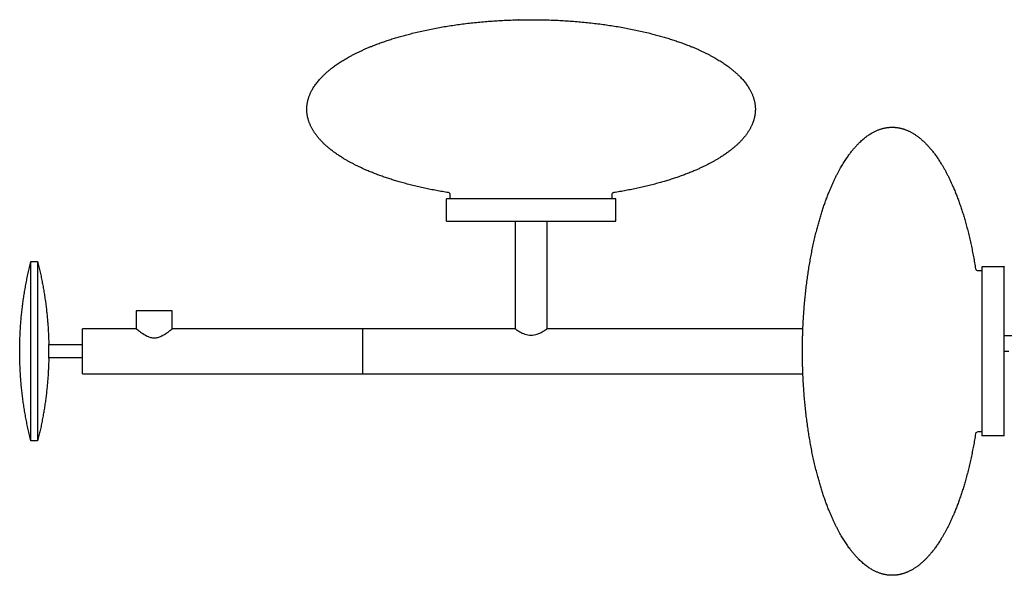
# Model space of a CAD drawing. Units: millimetres. Extents: x 309 to 3549, y -637 to 1350.
# Drawn here: x 309 to 748, y 943 to 1191 of the extents above; entities that cross this region are included whole.
import ezdxf

# ---------------------------------------------------------------- set-up
doc = ezdxf.new("R2010")
doc.units = ezdxf.units.MM

msp = doc.modelspace()

# ---------------------------------------------------------------- linework, layer by layer
for points, weights, degree, knots in [([(499.79, 1114.08), (480.54, 1117.14), (464.37, 1122.38), (452.92, 1129.39), (447.37, 1132.78), (443.22, 1136.44), (440.49, 1140.27), (437.88, 1143.91), (436.63, 1147.6), (436.63, 1151.27), (436.63, 1156.23), (438.9, 1161.2), (443.65, 1165.99), (448.66, 1171.06), (456.15, 1175.65), (465.92, 1179.55), (483.82, 1186.71), (506.56, 1190.62), (530.67, 1191.2), (532.65, 1191.25), (534.64, 1191.27), (536.63, 1191.27)], [0.77707850436, 0.745154303861, 0.737186269166, 0.753174400275, 0.761169116322, 0.775153848539, 0.795128596927, 0.815103345315, 0.841068109873, 0.873022890602, 0.830405809848, 0.798442999282, 0.777134458905, 0.755825918528, 0.745171648339, 0.745171648339, 0.745171648339, 0.780981834251, 0.852602206074, 0.852602206074, 0.852602206074, 0.852602206074], 3, [0.004065, 0.004065, 0.004065, 0.004065, 49.963077, 49.963077, 49.963077, 66.716647, 66.716647, 66.716647, 78.770713, 78.770713, 78.770713, 95.994785, 95.994785, 95.994785, 122.453535, 122.453535, 122.453535, 188.944235, 188.944235, 188.944235, 194.904713, 194.904713, 194.904713, 194.904713]), ([(499.79, 1114.08), (480.54, 1117.14), (464.37, 1122.38), (452.92, 1129.39), (447.37, 1132.78), (443.22, 1136.44), (440.49, 1140.27), (437.88, 1143.91), (436.63, 1147.6), (436.63, 1151.27), (436.63, 1156.23), (438.9, 1161.2), (443.65, 1165.99), (448.66, 1171.06), (456.15, 1175.65), (465.92, 1179.55), (483.82, 1186.71), (506.56, 1190.62), (530.67, 1191.2), (532.65, 1191.25), (534.64, 1191.27), (536.63, 1191.27)], [0.77707850436, 0.745154303861, 0.737186269166, 0.753174400275, 0.761169116322, 0.775153848539, 0.795128596927, 0.815103345315, 0.841068109873, 0.873022890602, 0.830405809848, 0.798442999282, 0.777134458905, 0.755825918528, 0.745171648339, 0.745171648339, 0.745171648339, 0.780981834251, 0.852602206074, 0.852602206074, 0.852602206074, 0.852602206074], 3, [0.004065, 0.004065, 0.004065, 0.004065, 49.963077, 49.963077, 49.963077, 66.716647, 66.716647, 66.716647, 78.770713, 78.770713, 78.770713, 95.994785, 95.994785, 95.994785, 122.453535, 122.453535, 122.453535, 188.944235, 188.944235, 188.944235, 194.904713, 194.904713, 194.904713, 194.904713]), ([(536.63, 1191.27), (538.61, 1191.27), (540.6, 1191.25), (542.59, 1191.2), (566.7, 1190.62), (589.44, 1186.71), (607.34, 1179.55), (617.1, 1175.65), (624.6, 1171.06), (629.61, 1165.99), (634.35, 1161.2), (636.63, 1156.23), (636.63, 1151.27), (636.63, 1147.6), (635.37, 1143.91), (632.77, 1140.27), (630.03, 1136.44), (625.88, 1132.78), (620.33, 1129.39), (608.9, 1122.39), (592.74, 1117.14), (573.52, 1114.09)], [0.852602206074, 0.852602206074, 0.852602206074, 0.852602206074, 0.780981834251, 0.745171648339, 0.745171648339, 0.745171648339, 0.755825918528, 0.777134458905, 0.798442999282, 0.830405809848, 0.873022890602, 0.841067514484, 0.815102377753, 0.79512748041, 0.775152583067, 0.761167925111, 0.753173506543, 0.737200702981, 0.74514082506, 0.776993872779], 3, [-5.960479, -5.960479, -5.960479, -5.960479, 0, 0, 0, 66.4907, 66.4907, 66.4907, 92.949449, 92.949449, 92.949449, 110.173522, 110.173522, 110.173522, 122.227855, 122.227855, 122.227855, 138.981908, 138.981908, 138.981908, 188.896242, 188.896242, 188.896242, 188.896242]), ([(536.63, 1191.27), (538.61, 1191.27), (540.6, 1191.25), (542.59, 1191.2), (566.7, 1190.62), (589.44, 1186.71), (607.34, 1179.55), (617.1, 1175.65), (624.6, 1171.06), (629.61, 1165.99), (634.35, 1161.2), (636.63, 1156.23), (636.63, 1151.27), (636.63, 1147.6), (635.37, 1143.91), (632.77, 1140.27), (630.03, 1136.44), (625.88, 1132.78), (620.33, 1129.39), (608.9, 1122.39), (592.74, 1117.14), (573.52, 1114.09)], [0.852602206074, 0.852602206074, 0.852602206074, 0.852602206074, 0.780981834251, 0.745171648339, 0.745171648339, 0.745171648339, 0.755825918528, 0.777134458905, 0.798442999282, 0.830405809848, 0.873022890602, 0.841067514484, 0.815102377753, 0.79512748041, 0.775152583067, 0.761167925111, 0.753173506543, 0.737200702981, 0.74514082506, 0.776993872779], 3, [-5.960479, -5.960479, -5.960479, -5.960479, 0, 0, 0, 66.4907, 66.4907, 66.4907, 92.949449, 92.949449, 92.949449, 110.173522, 110.173522, 110.173522, 122.227855, 122.227855, 122.227855, 138.981908, 138.981908, 138.981908, 188.896242, 188.896242, 188.896242, 188.896242]), ([(657.83, 1053.27), (658.74, 1075.97), (662.62, 1097.17), (669.34, 1113.98), (673.25, 1123.74), (677.84, 1131.24), (682.9, 1136.25), (687.7, 1140.99), (692.67, 1143.27), (697.63, 1143.27), (701.3, 1143.27), (704.99, 1142.02), (708.63, 1139.41), (712.46, 1136.67), (716.12, 1132.52), (719.51, 1126.98), (726.52, 1115.53), (731.76, 1099.36), (734.81, 1080.11)], [0.839974040817, 0.776772445832, 0.745171648339, 0.745171648339, 0.745171648339, 0.755825918528, 0.777134458905, 0.798442999282, 0.830405809848, 0.873022890602, 0.841067514484, 0.815102377753, 0.79512748041, 0.775152583067, 0.761167925111, 0.753173506543, 0.737187010365, 0.745154455904, 0.777075843159], 3, [4.03003, 4.03003, 4.03003, 4.03003, 66.4907, 66.4907, 66.4907, 92.949449, 92.949449, 92.949449, 110.173522, 110.173522, 110.173522, 122.227855, 122.227855, 122.227855, 138.981908, 138.981908, 138.981908, 188.939031, 188.939031, 188.939031, 188.939031]), ([(657.83, 1053.27), (658.74, 1075.97), (662.62, 1097.17), (669.34, 1113.98), (673.25, 1123.74), (677.84, 1131.24), (682.9, 1136.25), (687.7, 1140.99), (692.67, 1143.27), (697.63, 1143.27), (701.3, 1143.27), (704.99, 1142.02), (708.63, 1139.41), (712.46, 1136.67), (716.12, 1132.52), (719.51, 1126.98), (726.52, 1115.53), (731.76, 1099.36), (734.81, 1080.11)], [0.839974040817, 0.776772445832, 0.745171648339, 0.745171648339, 0.745171648339, 0.755825918528, 0.777134458905, 0.798442999282, 0.830405809848, 0.873022890602, 0.841067514484, 0.815102377753, 0.79512748041, 0.775152583067, 0.761167925111, 0.753173506543, 0.737187010365, 0.745154455904, 0.777075843159], 3, [4.03003, 4.03003, 4.03003, 4.03003, 66.4907, 66.4907, 66.4907, 92.949449, 92.949449, 92.949449, 110.173522, 110.173522, 110.173522, 122.227855, 122.227855, 122.227855, 138.981908, 138.981908, 138.981908, 188.939031, 188.939031, 188.939031, 188.939031]), ([(376.63, 1061.27), (376.63, 1061.27), (368.63, 1061.27), (360.63, 1061.27), (360.63, 1061.27)], [1, 0.707106781187, 1, 0.707106781187, 1], 2, [0, 0, 0, 16, 16, 32, 32, 32]), ([(376.63, 1061.27), (376.63, 1061.27), (368.63, 1061.27), (360.63, 1061.27), (360.63, 1061.27)], [1, 0.707106781187, 1, 0.707106781187, 1], 2, [0, 0, 0, 16, 16, 32, 32, 32]), ([(734.81, 1006.43), (731.76, 987.18), (726.52, 971.01), (719.51, 959.56), (716.12, 954.02), (712.46, 949.87), (708.63, 947.13), (704.99, 944.53), (701.3, 943.27), (697.63, 943.27), (692.67, 943.27), (687.7, 945.55), (682.9, 950.29), (677.84, 955.3), (673.25, 962.8), (669.34, 972.56), (662.62, 989.37), (658.74, 1010.57), (657.83, 1033.27)], [0.77707850436, 0.745154303861, 0.737186269166, 0.753174400275, 0.761169116322, 0.775153848539, 0.795128596927, 0.815103345315, 0.841068109873, 0.873022890602, 0.830405809848, 0.798442999282, 0.777134458905, 0.755825918528, 0.745171648339, 0.745171648339, 0.745171648339, 0.776772445832, 0.839974040817], 3, [0.004065, 0.004065, 0.004065, 0.004065, 49.963077, 49.963077, 49.963077, 66.716647, 66.716647, 66.716647, 78.770713, 78.770713, 78.770713, 95.994785, 95.994785, 95.994785, 122.453535, 122.453535, 122.453535, 184.914205, 184.914205, 184.914205, 184.914205]), ([(734.81, 1006.43), (731.76, 987.18), (726.52, 971.01), (719.51, 959.56), (716.12, 954.02), (712.46, 949.87), (708.63, 947.13), (704.99, 944.53), (701.3, 943.27), (697.63, 943.27), (692.67, 943.27), (687.7, 945.55), (682.9, 950.29), (677.84, 955.3), (673.25, 962.8), (669.34, 972.56), (662.62, 989.37), (658.74, 1010.57), (657.83, 1033.27)], [0.77707850436, 0.745154303861, 0.737186269166, 0.753174400275, 0.761169116322, 0.775153848539, 0.795128596927, 0.815103345315, 0.841068109873, 0.873022890602, 0.830405809848, 0.798442999282, 0.777134458905, 0.755825918528, 0.745171648339, 0.745171648339, 0.745171648339, 0.776772445832, 0.839974040817], 3, [0.004065, 0.004065, 0.004065, 0.004065, 49.963077, 49.963077, 49.963077, 66.716647, 66.716647, 66.716647, 78.770713, 78.770713, 78.770713, 95.994785, 95.994785, 95.994785, 122.453535, 122.453535, 122.453535, 184.914205, 184.914205, 184.914205, 184.914205])]:
    msp.add_rational_spline(points, weights, degree=degree, knots=knots)
for points, weights in [([(500.63, 1111.27), (498.88, 1111.27), (498.88, 1111.27)], [0.904470156967, 0.939841576755, 0.99978520383]), ([(500.63, 1111.27), (498.88, 1111.27), (498.88, 1111.27)], [0.904470156967, 0.939841576755, 0.99978520383]), ([(574.38, 1111.27), (574.37, 1111.27), (572.63, 1111.27)], [1, 0.940150997983, 0.904760759859]), ([(574.38, 1111.27), (574.37, 1111.27), (572.63, 1111.27)], [1, 0.940150997983, 0.904760759859]), ([(498.88, 1101.27), (498.88, 1101.27), (529.63, 1101.27)], [0.99978520383, 0.74438677051, 0.935049685255]), ([(498.88, 1101.27), (498.88, 1101.27), (529.63, 1101.27)], [0.99978520383, 0.74438677051, 0.935049685255]), ([(543.63, 1101.27), (574.36, 1101.27), (574.38, 1101.27)], [0.934758034989, 0.744502279458, 1]), ([(543.63, 1101.27), (574.36, 1101.27), (574.38, 1101.27)], [0.934758034989, 0.744502279458, 1]), ([(308.63, 1043.27), (308.63, 1063.58), (313.63, 1083.27)], [1, 0.950772159596, 0.918092194767]), ([(308.63, 1043.27), (308.63, 1063.58), (313.63, 1083.27)], [1, 0.950772159596, 0.918092194767]), ([(316.63, 1083.27), (321.25, 1065.06), (321.6, 1046.27)], [0.918092194767, 0.948243371078, 0.992480544869]), ([(316.63, 1083.27), (321.25, 1065.06), (321.6, 1046.27)], [0.918092194767, 0.948243371078, 0.992480544869]), ([(737.63, 1081.02), (737.63, 1081.02), (737.63, 1079.27)], [1, 0.940118119407, 0.904721883363]), ([(737.63, 1081.02), (737.63, 1081.02), (737.63, 1079.27)], [1, 0.940118119407, 0.904721883363]), ([(747.63, 1053.27), (747.63, 1081.01), (747.63, 1081.02)], [0.913176805684, 0.760110108431, 1]), ([(747.63, 1053.27), (747.63, 1081.01), (747.63, 1081.02)], [0.913176805684, 0.760110108431, 1]), ([(336.63, 1046.27), (336.63, 1053.27), (336.63, 1053.27)], [0.904825838736, 0.766900772707, 1]), ([(336.63, 1046.27), (336.63, 1053.27), (336.63, 1053.27)], [0.904825838736, 0.766900772707, 1]), ([(313.63, 1003.27), (308.63, 1022.96), (308.63, 1043.27)], [0.918092194767, 0.950772159596, 1]), ([(313.63, 1003.27), (308.63, 1022.96), (308.63, 1043.27)], [0.918092194767, 0.950772159596, 1]), ([(321.6, 1040.27), (321.25, 1021.48), (316.63, 1003.27)], [0.992480544869, 0.948243371078, 0.918092194767]), ([(321.6, 1040.27), (321.25, 1021.48), (316.63, 1003.27)], [0.992480544869, 0.948243371078, 0.918092194767]), ([(336.63, 1033.27), (336.63, 1033.27), (336.63, 1040.27)], [1, 0.766898555538, 0.904828462572]), ([(336.63, 1033.27), (336.63, 1033.27), (336.63, 1040.27)], [1, 0.766898555538, 0.904828462572]), ([(747.63, 1005.52), (747.63, 1005.52), (747.63, 1033.27)], [0.99978520383, 0.759982538264, 0.913427532969]), ([(747.63, 1005.52), (747.63, 1005.52), (747.63, 1033.27)], [0.99978520383, 0.759982538264, 0.913427532969]), ([(737.63, 1007.27), (737.63, 1005.52), (737.63, 1005.52)], [0.904486392705, 0.939855332938, 0.99978520383]), ([(737.63, 1007.27), (737.63, 1005.52), (737.63, 1005.52)], [0.904486392705, 0.939855332938, 0.99978520383])]:
    msp.add_rational_spline(points, weights, degree=2)
for points, degree in [([(498.88, 1101.27), (498.88, 1106.27), (498.88, 1111.27)], 2), ([(498.88, 1101.27), (498.88, 1106.27), (498.88, 1111.27)], 2), ([(500.63, 1111.27), (500.63, 1112.18), (500.63, 1113.1)], 2), ([(500.63, 1111.27), (500.63, 1112.18), (500.63, 1113.1)], 2), ([(572.63, 1113.1), (572.63, 1112.18), (572.63, 1111.27)], 2), ([(572.63, 1113.1), (572.63, 1112.18), (572.63, 1111.27)], 2), ([(573.42, 1114.08), (573.42, 1114.08), (573.52, 1114.09), (573.52, 1114.09)], 3), ([(573.42, 1114.08), (573.42, 1114.08), (573.52, 1114.09), (573.52, 1114.09)], 3), ([(574.38, 1101.27), (574.38, 1106.27), (574.38, 1111.27)], 2), ([(574.38, 1101.27), (574.38, 1106.27), (574.38, 1111.27)], 2), ([(529.63, 1053.27), (529.63, 1077.27), (529.63, 1101.27)], 2), ([(529.63, 1053.27), (529.63, 1077.27), (529.63, 1101.27)], 2), ([(543.63, 1101.27), (543.63, 1077.27), (543.63, 1053.27)], 2), ([(543.63, 1101.27), (543.63, 1077.27), (543.63, 1053.27)], 2), ([(313.63, 1083.27), (315.13, 1083.27), (316.63, 1083.27)], 2), ([(313.63, 1083.27), (315.13, 1083.27), (316.63, 1083.27)], 2), ([(747.63, 1081.02), (742.63, 1081.02), (737.63, 1081.02)], 2), ([(747.63, 1081.02), (742.63, 1081.02), (737.63, 1081.02)], 2), ([(735.8, 1079.27), (736.71, 1079.27), (737.63, 1079.27)], 2), ([(735.8, 1079.27), (736.71, 1079.27), (737.63, 1079.27)], 2), ([(360.63, 1061.27), (360.63, 1057.27), (360.63, 1053.27)], 2), ([(360.63, 1061.27), (360.63, 1057.27), (360.63, 1053.27)], 2), ([(376.63, 1053.27), (376.63, 1057.27), (376.63, 1061.27)], 2), ([(376.63, 1053.27), (376.63, 1057.27), (376.63, 1061.27)], 2), ([(360.63, 1053.27), (348.63, 1053.27), (336.63, 1053.27)], 2), ([(360.63, 1053.27), (348.63, 1053.27), (336.63, 1053.27)], 2), ([(461.63, 1053.27), (419.13, 1053.27), (376.63, 1053.27)], 2), ([(461.63, 1053.27), (419.13, 1053.27), (376.63, 1053.27)], 2), ([(529.63, 1053.27), (495.63, 1053.27), (461.63, 1053.27)], 2), ([(529.63, 1053.27), (495.63, 1053.27), (461.63, 1053.27)], 2), ([(657.83, 1053.27), (600.73, 1053.27), (543.63, 1053.27)], 2), ([(657.83, 1053.27), (600.73, 1053.27), (543.63, 1053.27)], 2), ([(321.6, 1046.27), (329.11, 1046.27), (336.63, 1046.27)], 2), ([(321.6, 1046.27), (329.11, 1046.27), (336.63, 1046.27)], 2), ([(336.62, 1040.27), (329.11, 1040.27), (321.6, 1040.27)], 2), ([(336.62, 1040.27), (329.11, 1040.27), (321.6, 1040.27)], 2), ([(336.63, 1033.27), (399.13, 1033.27), (461.63, 1033.27)], 2), ([(336.63, 1033.27), (399.13, 1033.27), (461.63, 1033.27)], 2), ([(461.63, 1033.27), (559.73, 1033.27), (657.83, 1033.27)], 2), ([(461.63, 1033.27), (559.73, 1033.27), (657.83, 1033.27)], 2), ([(737.63, 1007.27), (736.71, 1007.27), (735.8, 1007.27)], 2), ([(737.63, 1007.27), (736.71, 1007.27), (735.8, 1007.27)], 2), ([(747.63, 1005.52), (742.63, 1005.52), (737.63, 1005.52)], 2), ([(747.63, 1005.52), (742.63, 1005.52), (737.63, 1005.52)], 2), ([(316.63, 1003.27), (315.13, 1003.27), (313.63, 1003.27)], 2), ([(316.63, 1003.27), (315.13, 1003.27), (313.63, 1003.27)], 2)]:
    msp.add_open_spline(points, degree=degree)
for points, knots in [([(500.63, 1113.1), (500.63, 1113.3), (500.57, 1113.5), (500.45, 1113.67), (500.3, 1113.89), (500.05, 1114.04), (499.79, 1114.08)], [0, 0, 0, 0, 0.615216, 0.615216, 0.615216, 1.444125, 1.444125, 1.444125, 1.444125]), ([(500.63, 1113.1), (500.63, 1113.3), (500.57, 1113.5), (500.45, 1113.67), (500.3, 1113.89), (500.05, 1114.04), (499.79, 1114.08)], [0, 0, 0, 0, 0.615216, 0.615216, 0.615216, 1.444125, 1.444125, 1.444125, 1.444125]), ([(573.41, 1114.07), (573.41, 1114.07), (573.41, 1114.07), (573.36, 1114.06), (573.32, 1114.05), (573.21, 1114.01), (573.15, 1113.98), (572.98, 1113.87), (572.88, 1113.78), (572.8, 1113.67), (572.69, 1113.5), (572.63, 1113.3), (572.63, 1113.1)], [0.693844, 0.693844, 0.693844, 0.693844, 0.704655, 0.704655, 0.858642, 0.858642, 1.08982, 1.08982, 1.551885, 1.551885, 1.551885, 2.167104, 2.167104, 2.167104, 2.167104]), ([(573.41, 1114.07), (573.41, 1114.07), (573.41, 1114.07), (573.36, 1114.06), (573.32, 1114.05), (573.21, 1114.01), (573.15, 1113.98), (572.98, 1113.87), (572.88, 1113.78), (572.8, 1113.67), (572.69, 1113.5), (572.63, 1113.3), (572.63, 1113.1)], [0.693844, 0.693844, 0.693844, 0.693844, 0.704655, 0.704655, 0.858642, 0.858642, 1.08982, 1.08982, 1.551885, 1.551885, 1.551885, 2.167104, 2.167104, 2.167104, 2.167104]), ([(734.81, 1080.11), (734.81, 1080.11), (734.81, 1080.11), (734.82, 1080.1), (734.82, 1080.09), (734.82, 1080.07), (734.82, 1080.06), (734.84, 1080), (734.85, 1079.96), (734.89, 1079.86), (734.92, 1079.8), (735.03, 1079.63), (735.12, 1079.53), (735.23, 1079.45), (735.4, 1079.33), (735.6, 1079.27), (735.8, 1079.27)], [0.627378, 0.627378, 0.627378, 0.627378, 0.634898, 0.634898, 0.661796, 0.661796, 0.704655, 0.704655, 0.858642, 0.858642, 1.08982, 1.08982, 1.551885, 1.551885, 1.551885, 2.167104, 2.167104, 2.167104, 2.167104]), ([(734.81, 1080.11), (734.81, 1080.11), (734.81, 1080.11), (734.82, 1080.1), (734.82, 1080.09), (734.82, 1080.07), (734.82, 1080.06), (734.84, 1080), (734.85, 1079.96), (734.89, 1079.86), (734.92, 1079.8), (735.03, 1079.63), (735.12, 1079.53), (735.23, 1079.45), (735.4, 1079.33), (735.6, 1079.27), (735.8, 1079.27)], [0.627378, 0.627378, 0.627378, 0.627378, 0.634898, 0.634898, 0.661796, 0.661796, 0.704655, 0.704655, 0.858642, 0.858642, 1.08982, 1.08982, 1.551885, 1.551885, 1.551885, 2.167104, 2.167104, 2.167104, 2.167104]), ([(735.8, 1007.27), (735.6, 1007.27), (735.4, 1007.21), (735.23, 1007.09), (735.01, 1006.94), (734.86, 1006.69), (734.81, 1006.43)], [0, 0, 0, 0, 0.615216, 0.615216, 0.615216, 1.444125, 1.444125, 1.444125, 1.444125]), ([(735.8, 1007.27), (735.6, 1007.27), (735.4, 1007.21), (735.23, 1007.09), (735.01, 1006.94), (734.86, 1006.69), (734.81, 1006.43)], [0, 0, 0, 0, 0.615216, 0.615216, 0.615216, 1.444125, 1.444125, 1.444125, 1.444125])]:
    msp.add_open_spline(points, degree=3, knots=knots)
at = {"lineweight": -3}
for points, weights, degree, knots in [([(572.63, 1111.27), (564.3, 1111.27), (536.61, 1111.27), (508.95, 1111.27), (500.63, 1111.27)], [0.904760759859, 0.766955783204, 1, 0.767201854432, 0.904470156967], 2, [15.427464, 15.427464, 15.427464, 75.5, 75.5, 135.509105, 135.509105, 135.509105]), ([(530.63, 1101.27), (533.6, 1101.27), (536.61, 1101.27), (539.63, 1101.27), (542.62, 1101.27)], [0.943061887537, 0.968044507675, 1, 0.967857928914, 0.942770392841], 2, [67.262733, 67.262733, 67.262733, 75.5, 75.5, 83.785362, 83.785362, 83.785362]), ([(313.63, 1003.27), (313.63, 1003.27), (313.63, 1043.27), (313.63, 1083.27), (313.63, 1083.27)], [1, 0.707106781187, 1, 0.707106781187, 1], 2, [-160, -160, -160, -80, -80, 0, 0, 0]), ([(316.63, 1083.27), (316.63, 1083.27), (316.63, 1043.27), (316.63, 1003.27), (316.63, 1003.27)], [1, 0.707106781187, 1, 0.707106781187, 1], 2, [-160, -160, -160, -80, -80, 0, 0, 0]), ([(737.63, 1079.27), (737.63, 1070.94), (737.63, 1043.25), (737.63, 1015.59), (737.63, 1007.27)], [0.904721883363, 0.766988661779, 1, 0.76718808815, 0.904486392705], 2, [15.435939, 15.435939, 15.435939, 75.5, 75.5, 135.512654, 135.512654, 135.512654]), ([(461.63, 1033.27), (461.63, 1033.27), (461.63, 1043.27), (461.63, 1053.27), (461.63, 1053.27)], [1, 0.707106781187, 1, 0.707106781187, 1], 2, [0, 0, 0, 20, 20, 40, 40, 40]), ([(657.63, 1043.27), (657.63, 1045.26), (657.65, 1047.24), (657.7, 1049.23), (657.73, 1050.58), (657.77, 1051.92), (657.83, 1053.27)], [0.852602206074, 0.852602206074, 0.852602206074, 0.852602206074, 0.848261264485, 0.844051876066, 0.839974040817], 3, [-5.960479, -5.960479, -5.960479, -5.960479, 0, 0, 0, 4.03003, 4.03003, 4.03003, 4.03003]), ([(747.63, 1033.27), (747.63, 1038.17), (747.63, 1043.25), (747.63, 1048.35), (747.63, 1053.27)], [0.913427532969, 0.947192939621, 1, 0.946996672756, 0.913176805684], 2, [61.887759, 61.887759, 61.887759, 75.5, 75.5, 89.162833, 89.162833, 89.162833]), ([(321.6, 1040.27), (321.6, 1040.27), (321.6, 1043.27), (321.6, 1046.27), (321.6, 1046.27)], [1, 0.707106781187, 1, 0.707106781187, 1], 2, [-12, -12, -12, -6, -6, 0, 0, 0]), ([(336.63, 1040.27), (336.63, 1041.74), (336.63, 1043.27), (336.63, 1044.81), (336.63, 1046.27)], [0.904828462572, 0.940208225648, 1, 0.94020600848, 0.904825838736], 2, [-24.082838, -24.082838, -24.082838, -20, -20, -15.917011, -15.917011, -15.917011]), ([(657.83, 1033.27), (657.77, 1034.62), (657.73, 1035.97), (657.7, 1037.31), (657.65, 1039.3), (657.63, 1041.28), (657.63, 1043.27)], [0.839974040817, 0.844051876066, 0.848261264485, 0.852602206074, 0.852602206074, 0.852602206074, 0.852602206074], 3, [184.914205, 184.914205, 184.914205, 184.914205, 188.944235, 188.944235, 188.944235, 194.904713, 194.904713, 194.904713, 194.904713])]:
    msp.add_rational_spline(points, weights, degree=degree, knots=knots, dxfattribs=at)
for points, weights in [([(529.63, 1101.27), (530.13, 1101.27), (530.63, 1101.27)], [0.935049685255, 0.93896188456, 0.943061887537]), ([(542.62, 1101.27), (543.13, 1101.27), (543.63, 1101.27)], [0.942770392841, 0.938669986752, 0.934758034989])]:
    msp.add_rational_spline(points, weights, degree=2, dxfattribs=at)
for points, knots in [([(360.63, 1053.27), (360.63, 1053.27), (360.85, 1053.09), (361.69, 1052.44), (362.3, 1051.98), (363.67, 1051.04), (364.53, 1050.48), (365.98, 1049.81), (366.49, 1049.62), (367.54, 1049.35), (368.08, 1049.27), (368.63, 1049.27)], [0, 0, 0, 0, 3.297373, 3.297373, 6.594746, 6.594746, 9.997965, 9.997965, 11.699574, 11.699574, 13.401184, 13.401184, 13.401184, 13.401184]), ([(368.63, 1049.27), (369.17, 1049.27), (369.72, 1049.35), (370.77, 1049.62), (371.27, 1049.81), (372.72, 1050.48), (373.59, 1051.04), (374.96, 1051.98), (375.57, 1052.44), (376.4, 1053.09), (376.63, 1053.27), (376.63, 1053.27)], [0, 0, 0, 0, 1.701609, 1.701609, 3.403219, 3.403219, 6.806438, 6.806438, 10.103811, 10.103811, 13.401184, 13.401184, 13.401184, 13.401184]), ([(529.63, 1053.27), (529.63, 1053.27), (529.82, 1053.14), (530.54, 1052.65), (531.08, 1052.3), (532.29, 1051.61), (533.05, 1051.22), (534.75, 1050.61), (535.7, 1050.41), (536.63, 1050.41)], [0, 0, 0, 0, 2.861912, 2.861912, 5.723823, 5.723823, 8.627173, 8.627173, 11.530523, 11.530523, 11.530523, 11.530523]), ([(536.63, 1050.41), (537.55, 1050.41), (538.5, 1050.61), (540.2, 1051.22), (540.97, 1051.61), (542.18, 1052.3), (542.71, 1052.65), (543.44, 1053.14), (543.63, 1053.27), (543.63, 1053.27)], [0, 0, 0, 0, 2.90335, 2.90335, 5.8067, 5.8067, 8.668611, 8.668611, 11.530523, 11.530523, 11.530523, 11.530523])]:
    msp.add_open_spline(points, degree=3, knots=knots, dxfattribs=at)
for points in [[(747.63, 1050.27), (752.13, 1050.27), (756.63, 1050.27)], [(747.63, 1043.27), (748.63, 1043.27), (749.63, 1043.27)]]:
    msp.add_open_spline(points, degree=2, dxfattribs=at)

doc.saveas('drawing.dxf')
